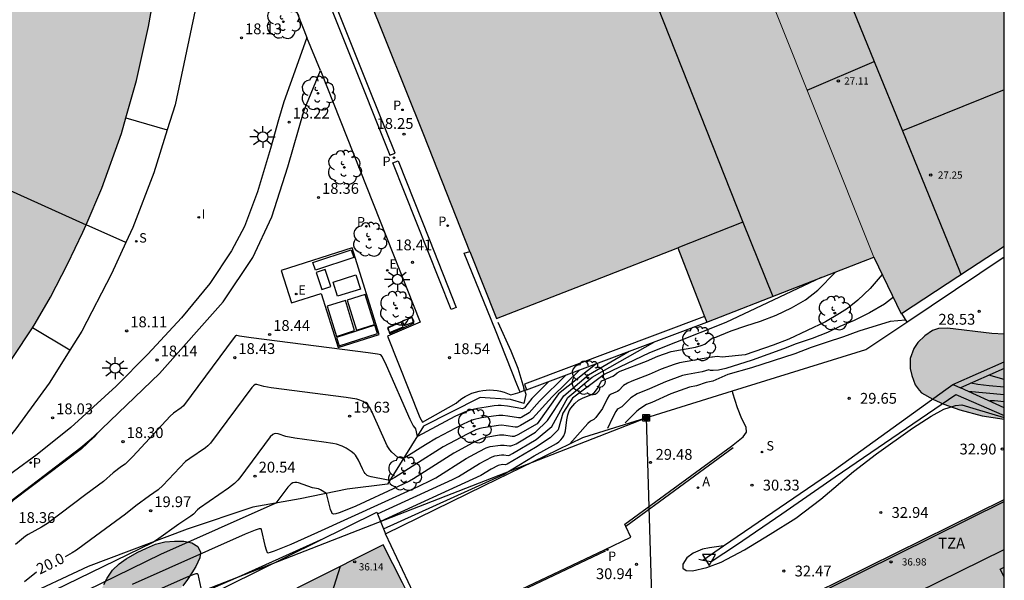
# Model space of a CAD drawing. Units: millimetres. Extents: x 585894 to 586245, y 4796540 to 4796791.
# Drawn here: x 586176 to 586244, y 4796707 to 4796746 of the extents above; entities that cross this region are included whole.
import ezdxf

# ---------------------------------------------------------------- set-up
doc = ezdxf.new("R2010")
doc.units = ezdxf.units.MM
for name, color, linetype in [('010106', 9, 'Continuous'), ('020104', 34, 'Continuous'), ('020107', 3, 'Continuous'), ('020204', 9, 'Continuous'), ('020307', 24, 'Continuous'), ('020308', 9, 'Continuous'), ('060113', 4, 'Continuous'), ('060130', 9, 'Continuous'), ('060135', 9, 'Continuous'), ('060144', 9, 'Continuous'), ('070105', 6, 'Continuous'), ('070106', 6, 'Continuous'), ('070108', 9, 'VALLA'), ('080106', 1, 'Continuous'), ('080109', 9, 'Continuous'), ('080110', 9, 'Continuous'), ('080201', 9, 'Continuous'), ('080303', 9, 'Continuous'), ('080311', 9, 'Continuous'), ('090216', 9, 'Continuous'), ('100105', 3, 'Continuous'), ('100106', 63, 'Continuous'), ('100118', 9, 'Continuous'), ('100119', 4, 'Continuous'), ('100202', 3, 'Continuous'), ('200205', 4, 'Continuous'), ('200305', 4, 'Continuous'), ('210203', 4, 'Continuous'), ('210204', 9, 'Continuous'), ('210205', 4, 'Continuous'), ('210303', 4, 'Continuous'), ('210304', 9, 'Continuous'), ('210305', 4, 'Continuous'), ('220101', 1, 'Continuous'), ('220104', 9, 'LINEA_ELECTRICA'), ('220205', 1, 'Continuous'), ('220207', 9, 'Continuous'), ('220305', 1, 'Continuous'), ('220307', 9, 'Continuous'), ('250206', 9, 'Continuous'), ('260205', 9, 'Continuous'), ('270104', 9, 'Continuous'), ('270204', 9, 'Continuous'), ('270304', 9, 'Continuous'), ('990501', 21, 'Continuous'), ('990502', 255, 'Continuous'), ('990504', 63, 'Continuous')]:
    doc.layers.add(name, color=color, linetype=linetype)
for name, color, linetype, lineweight in [('020105', 24, 'Continuous', 30), ('080111', 7, 'Continuous', 30), ('080117', 7, 'Continuous', 20), ('080118', 9, 'Continuous', 30)]:
    doc.layers.add(name, color=color, linetype=linetype, lineweight=lineweight)
doc.styles.add('ARIAL', font='ARIAL.TTF', dxfattribs={"height": 1})
doc.styles.add('ARIALI', font='ARIALI.TTF', dxfattribs={"height": 1})
doc.styles.add('ROMANS', font='romans__.ttf', dxfattribs={"height": 1})
doc.styles.get("Standard").update_dxf_attribs({"font": 'txt.shx'})
doc.linetypes.add('LINEA_ELECTRICA', pattern='A,7.5,-0.3,["E",Standard,S=0.25,R=0,X=-0.1,Y=-0.1],-0.3', length=8.1)
doc.linetypes.add('VALLA', pattern='A,1,[200,DONOSTI.shx,S=0.1,R=0,X=0,Y=0],1', length=2)

# ---------------------------------------------------------------- blocks, each defined once
blk = doc.blocks.new('PLUVI3')
blk.add_circle((0, 0), 0.055)
blk = doc.blocks.new('REGALU')
blk.add_circle((0, 0), 0.055)
blk = doc.blocks.new('ABAS')
blk.add_circle((0, 0), 0.055)
blk = doc.blocks.new('SANEA')
blk.add_circle((0, 0), 0.055)
blk = doc.blocks.new('PLUVI2')
blk.add_circle((0, 0), 0.055)
blk = doc.blocks.new('REGELE')
blk.add_circle((0, 0), 0.055)
blk = doc.blocks.new('REIND')
blk.add_circle((0, 0), 0.055)
blk = doc.blocks.new('SETRA')
at = {"linetype": 'Continuous'}
blk.add_lwpolyline([(0.451, 0.26), (-0.45, 0.26), (-0.001, -0.52)], close=True, dxfattribs=at)
blk = doc.blocks.new('FAROLA')
for p, q in [((0, 0.355), (0, 0.755)), ((-0.355, 0), (-0.895, 0)), ((-0.63, 0.51), (-0.255, 0.245)), ((0.605, 0.49), (0.276, 0.223)), ((0.355, 0), (0.855, 0)), ((-0.65, -0.52), (-0.255, -0.24)), ((0, -0.355), (0, -0.755)), ((0.585, -0.52), (0.256, -0.246))]:
    blk.add_line(p, q)
blk.add_circle((0, 0), 0.355)
blk = doc.blocks.new('COTAPU')
blk.add_circle((0, 0), 0.075)
blk = doc.blocks.new('POSTEH')
for points in [[(-0.23, 0.23), (0.23, 0.23), (0.23, -0.23), (-0.23, -0.23), (-0.23, 0.23)], [(-0.145, 0.145), (0.145, 0.145), (0.145, -0.145), (-0.145, -0.145), (-0.145, 0.145)], [(-0.065, 0.065), (0.065, 0.065), (0.065, -0.065), (-0.065, -0.065), (-0.065, 0.065)]]:
    blk.add_lwpolyline(points)
blk = doc.blocks.new('ARBOL')
blk.add_circle((0, 0), 0.0587)
for centre, radius, start, end in [((-0.564, 0.381), 0.532, 92.28, 254.58), ((-0.28, 0.855), 0.3, 359.28777, 173.60777), ((0.097, 0.97), 0.21, 23.15651, 160.46651), ((0.438, 0.881), 0.24, 301.57804, 139.32804), ((0.656, 0.288), 0.443, 319.85562, 114.76562), ((-0.091, 0.321), 0.12, 119.14, 310.56), ((0.819, -0.249), 0.383, 235.52754, 62.02753), ((-0.556, -0.339), 0.555, 142.64, 266.54), ((-0.039, -0.384), 0.21, 189.64, 323.88), ((0.299, -0.624), 0.532, 224.67, 0.24), ((-0.301, -0.676), 0.45, 213.78, 295.32)]:
    blk.add_arc(centre, radius, start, end)
blk = doc.blocks.new('PUNTO')
blk.add_circle((0, 0), 0.075)

msp = doc.modelspace()

# ---------------------------------------------------------------- hatches: boundary and pattern name
at = {"layer": '990501'}
for points in [[(586137.414, 4796710.979), (586141.222, 4796712.311), (586145.004, 4796714.022), (586145.039, 4796714.038), (586145.343, 4796714.176), (586147.539, 4796715.405), (586149.478, 4796716.622), (586149.751, 4796716.782), (586151.932, 4796718.314), (586154.045, 4796719.971), (586154.376, 4796720.261), (586156.404, 4796722.04), (586157.871, 4796723.536), (586158.107, 4796723.759), (586160.806, 4796726.844), (586163.242, 4796730.134), (586163.315, 4796730.234), (586163.509, 4796730.497), (586164.781, 4796732.609), (586165.886, 4796734.584), (586166.033, 4796734.886), (586167.2, 4796737.324), (586168.194, 4796739.722), (586168.381, 4796740.067), (586169.204, 4796742.618), (586169.772, 4796744.676), (586169.87, 4796744.986), (586170.735, 4796749.116), (586171.246, 4796753.302), (586171.302, 4796753.705), (586171.36, 4796756.013), (586171.37, 4796758.42), (586171.358, 4796758.636), (586171.316, 4796759.4), (586171.175, 4796761.363), (586170.86, 4796764.046), (586170.833, 4796764.407), (586170.334, 4796767.019), (586169.849, 4796769.008), (586169.775, 4796769.335), (586169.744, 4796769.468), (586168.516, 4796773.368), (586166.914, 4796777.194), (586166.736, 4796777.635), (586165.629, 4796779.748), (586164.465, 4796781.83), (586164.287, 4796782.123), (586162.843, 4796784.382), (586166.714, 4796787.049), (586170.35, 4796789.578), (586170.641, 4796789.781), (586171.056, 4796790.069), (586176.457, 4796790.069), (586176.809, 4796789.53), (586180.773, 4796781.836), (586181.46, 4796780.169), (586182.729, 4796776.596), (586183.272, 4796774.886), (586184.26, 4796771.345), (586184.494, 4796770.1), (586185.166, 4796766.458), (586185.757, 4796761.642), (586185.812, 4796759.842), (586185.872, 4796757.614), (586185.861, 4796755.71), (586185.81, 4796754.125), (586185.645, 4796751.58), (586185.405, 4796749.144), (586185.05, 4796746.69), (586184.759, 4796745.143), (586183.944, 4796741.397), (586182.889, 4796737.732), (586181.534, 4796733.947), (586180.22, 4796730.892), (586179.157, 4796728.675), (586177.973, 4796726.383), (586176.918, 4796724.542), (586175.37, 4796722.204), (586173.818, 4796719.996), (586172.725, 4796718.534), (586170.423, 4796715.731), (586168.405, 4796713.512), (586166.785, 4796711.842), (586164.986, 4796710.22), (586162.906, 4796708.463), (586160.645, 4796706.669), (586158.384, 4796704.875), (586155.859, 4796703.296), (586153.798, 4796702.234), (586151.737, 4796701.172), (586149.412, 4796700.06), (586148.027, 4796699.44), (586145.14, 4796698.278), (586144.04, 4796697.883), (586141.478, 4796697.027), (586138.945, 4796696.309), (586137.077, 4796695.839), (586133.047, 4796695.042), (586131.037, 4796694.754), (586130.953, 4796695.717), (586130.883, 4796696.29), (586130.805, 4796696.998), (586130.203, 4796701.781), (586130.135, 4796702.343), (586130.059, 4796702.962), (586129.299, 4796709.217), (586132.031, 4796709.652), (586132.363, 4796709.705), (586135.422, 4796710.389), (586137.033, 4796710.859), (586137.354, 4796710.961)], [(586137.414, 4796710.979), (586141.222, 4796712.311), (586145.004, 4796714.022), (586145.039, 4796714.038), (586145.343, 4796714.176), (586147.539, 4796715.405), (586149.478, 4796716.622), (586149.751, 4796716.782), (586151.932, 4796718.314), (586154.045, 4796719.971), (586154.376, 4796720.261), (586156.404, 4796722.04), (586157.871, 4796723.536), (586158.107, 4796723.759), (586160.806, 4796726.844), (586163.242, 4796730.134), (586163.315, 4796730.234), (586163.509, 4796730.497), (586164.781, 4796732.609), (586165.886, 4796734.584), (586166.033, 4796734.886), (586167.2, 4796737.324), (586168.194, 4796739.722), (586168.381, 4796740.067), (586169.204, 4796742.618), (586169.772, 4796744.676), (586169.87, 4796744.986), (586170.735, 4796749.116), (586171.246, 4796753.302), (586171.302, 4796753.705), (586171.36, 4796756.013), (586171.37, 4796758.42), (586171.358, 4796758.636), (586171.316, 4796759.4), (586171.175, 4796761.363), (586170.86, 4796764.046), (586170.833, 4796764.407), (586170.334, 4796767.019), (586169.849, 4796769.008), (586169.775, 4796769.335), (586169.744, 4796769.468), (586168.516, 4796773.368), (586166.914, 4796777.194), (586166.736, 4796777.635), (586165.629, 4796779.748), (586164.465, 4796781.83), (586164.287, 4796782.123), (586162.843, 4796784.382), (586166.714, 4796787.049), (586170.35, 4796789.578), (586170.641, 4796789.781), (586171.056, 4796790.069), (586176.457, 4796790.069), (586176.809, 4796789.53), (586180.773, 4796781.836), (586181.46, 4796780.169), (586182.729, 4796776.596), (586183.272, 4796774.886), (586184.26, 4796771.345), (586184.494, 4796770.1), (586185.166, 4796766.458), (586185.757, 4796761.642), (586185.812, 4796759.842), (586185.872, 4796757.614), (586185.861, 4796755.71), (586185.81, 4796754.125), (586185.645, 4796751.58), (586185.405, 4796749.144), (586185.05, 4796746.69), (586184.759, 4796745.143), (586183.944, 4796741.397), (586182.889, 4796737.732), (586181.534, 4796733.947), (586180.22, 4796730.892), (586179.157, 4796728.675), (586177.973, 4796726.383), (586176.918, 4796724.542), (586175.37, 4796722.204), (586173.818, 4796719.996), (586172.725, 4796718.534), (586170.423, 4796715.731), (586168.405, 4796713.512), (586166.785, 4796711.842), (586164.986, 4796710.22), (586162.906, 4796708.463), (586160.645, 4796706.669), (586158.384, 4796704.875), (586155.859, 4796703.296), (586153.798, 4796702.234), (586151.737, 4796701.172), (586149.412, 4796700.06), (586148.027, 4796699.44), (586145.14, 4796698.278), (586144.04, 4796697.883), (586141.478, 4796697.027), (586138.945, 4796696.309), (586137.077, 4796695.839), (586133.047, 4796695.042), (586131.037, 4796694.754), (586130.953, 4796695.717), (586130.883, 4796696.29), (586130.805, 4796696.998), (586130.203, 4796701.781), (586130.135, 4796702.343), (586130.059, 4796702.962), (586129.299, 4796709.217), (586132.031, 4796709.652), (586132.363, 4796709.705), (586135.422, 4796710.389), (586137.033, 4796710.859), (586137.354, 4796710.961)], [(586244.098, 4796712.345), (586229.119, 4796704.945), (586234.411, 4796694.103), (586239.254, 4796696.493), (586244.098, 4796698.883)], [(586202.369, 4796706.569), (586201.044, 4796709.21), (586195.931, 4796706.633), (586190.817, 4796704.057), (586192.107, 4796701.358), (586193.398, 4796698.657), (586198.545, 4796701.293), (586203.693, 4796703.929)]]:
    msp.add_hatch(color=256, dxfattribs=at).paths.add_polyline_path(points)
at = {"layer": '990502'}
for points in [[(586223.473, 4796724.655), (586222.466, 4796727.226), (586221.459, 4796729.797), (586215.667, 4796727.545), (586208.883, 4796724.908), (586207.025, 4796729.579), (586203.823, 4796737.652), (586199.969, 4796747.299), (586195.809, 4796757.752), (586193.436, 4796763.61), (586192.973, 4796764.78), (586191.644, 4796768.12), (586191.303, 4796768.942), (586189.816, 4796772.676), (586189.474, 4796773.558), (586188.006, 4796777.19), (586187.671, 4796778.064), (586186.28, 4796781.569), (586185.811, 4796782.752), (586184.393, 4796786.323), (586183.98, 4796787.337), (586182.882, 4796790.069), (586202.872, 4796790.069), (586203.915, 4796787.428), (586204.958, 4796784.787), (586208.262, 4796786.209), (586211.566, 4796787.63), (586212.512, 4796785.438), (586213.458, 4796783.246), (586224.257, 4796756.202), (586235.057, 4796729.159), (586229.265, 4796726.907)], [(586244.1, 4796790.068), (586230.466, 4796790.068), (586221.962, 4796786.656), (586213.458, 4796783.246), (586224.257, 4796756.202), (586235.057, 4796729.159), (586236.96, 4796725.227), (586241.684, 4796728.339), (586244.098, 4796729.922)]]:
    msp.add_hatch(color=256, dxfattribs=at).paths.add_polyline_path(points)
at = {"layer": '990504'}
for points in [[(586239.13, 4796724.068), (586238.588, 4796723.705), (586238.099, 4796723.228), (586237.831, 4796722.819), (586237.569, 4796722.135), (586237.565, 4796721.428), (586237.677, 4796720.956), (586237.925, 4796720.308), (586238.19, 4796719.934), (586238.348, 4796719.743), (586239.137, 4796719.306), (586239.912, 4796718.952), (586241.02, 4796718.567), (586242.562, 4796718.156), (586244.098, 4796717.925), (586244.098, 4796723.813), (586243.236, 4796723.865), (586240.157, 4796724.238), (586239.526, 4796724.195)], [(586181.09, 4796705.192), (586181.66, 4796706.452), (586181.91, 4796706.902), (586182.28, 4796707.442), (586182.73, 4796707.892), (586183.21, 4796708.222), (586183.98, 4796708.672), (586184.639, 4796708.961), (586185.259, 4796709.241), (586185.889, 4796709.411), (586186.569, 4796709.451), (586187.209, 4796709.451), (586187.769, 4796709.351), (586188.199, 4796709.091), (586188.379, 4796708.701), (586188.329, 4796708.311), (586188.039, 4796707.701), (586187.769, 4796707.261), (586187.479, 4796706.811), (586187.149, 4796706.372), (586186.799, 4796705.972), (586186.419, 4796705.612), (586186.029, 4796705.262), (586185.639, 4796704.922), (586185.069, 4796704.532), (586184.499, 4796704.202), (586184.009, 4796703.922), (586183.389, 4796703.652), (586182.689, 4796703.502), (586182.139, 4796703.502), (586181.609, 4796703.622), (586181.209, 4796703.882), (586181.149, 4796704.132)]]:
    msp.add_hatch(color=256, dxfattribs=at).paths.add_polyline_path(points)

# ---------------------------------------------------------------- linework, layer by layer
at = {"layer": '010106', "flags": 128}
msp.add_lwpolyline([(585894.104, 4796540.083), (586244.094, 4796540.075), (586244.1, 4796790.068), (585894.109, 4796790.075)], close=True, dxfattribs=at)
at = {"layer": '020104', "flags": 128}
for points, elevation in [([(586235.638, 4796727.956), (586234.791, 4796726.988), (586233.943, 4796726.17), (586233.226, 4796725.593), (586232.669, 4796725.238), (586231.697, 4796724.666), (586229.152, 4796723.47), (586228.072, 4796723.053), (586226.128, 4796722.391), (586224.541, 4796722.227), (586224.188, 4796722.261), (586223.873, 4796722.22), (586223.83, 4796722.228), (586221.592, 4796721.818), (586221.2, 4796721.712), (586220.304, 4796721.38), (586219.475, 4796721.014), (586218.267, 4796720.555), (586217.971, 4796720.425), (586217.701, 4796720.243), (586217.367, 4796719.911), (586217.273, 4796719.838), (586217.169, 4796719.78), (586216.842, 4796719.646), (586216.715, 4796719.559), (586216.587, 4796719.363), (586216.232, 4796718.658), (586215.788, 4796718.045), (586215.639, 4796717.885), (586215.409, 4796717.768), (586215.226, 4796717.62), (586213.969, 4796716.204)], 27), ([(586223.986, 4796723.554), (586225.169, 4796724.033), (586226.188, 4796724.4), (586227.203, 4796724.72), (586228.276, 4796725.126), (586229.35, 4796725.64), (586230.327, 4796726.191), (586231.167, 4796726.861), (586232.389, 4796728.122)], 26), ([(586236.407, 4796726.369), (586235.796, 4796725.902), (586234.751, 4796725.283), (586233.702, 4796724.761), (586232.708, 4796724.336), (586231.851, 4796723.923), (586230.78, 4796723.521), (586229.666, 4796723.135), (586228.781, 4796722.786), (586226.613, 4796722.01), (586224.782, 4796721.435), (586224.276, 4796721.306), (586223.922, 4796721.293), (586223.731, 4796721.304), (586223.622, 4796721.33), (586223.149, 4796721.201), (586222.144, 4796721.019), (586221.788, 4796720.936), (586220.603, 4796720.512), (586219.494, 4796720.012), (586218.639, 4796719.677), (586218.218, 4796719.407), (586217.58, 4796718.785), (586217.502, 4796718.728), (586217.326, 4796718.646), (586217.266, 4796718.593), (586217.17, 4796718.451), (586216.935, 4796718.019), (586216.585, 4796717.264)], 28), ([(586237.25, 4796724.787), (586236.18, 4796724.699), (586234.02, 4796724.02), (586232.95, 4796723.625), (586231.751, 4796723.245), (586230.699, 4796722.878), (586229.577, 4796722.454), (586226.567, 4796721.484), (586224.942, 4796721.009), (586223.887, 4796720.554), (586223.42, 4796720.452), (586222.75, 4796720.237), (586222.284, 4796720.136), (586220.974, 4796719.674), (586219.657, 4796719.071), (586219.301, 4796718.927), (586218.831, 4796718.638), (586218.629, 4796718.483), (586217.814, 4796717.653)], 29), ([(586212.523, 4796720.534), (586211.352, 4796719.34), (586210.846, 4796718.708), (586210.748, 4796718.653), (586210.685, 4796718.641), (586210.578, 4796718.648), (586209.648, 4796718.818), (586209.222, 4796718.857), (586209.012, 4796718.858), (586208.729, 4796718.833), (586208.18, 4796718.753), (586207.588, 4796718.655), (586207.066, 4796718.546), (586206.684, 4796718.415), (586206.003, 4796718.092), (586203.406, 4796716.715), (586203.303, 4796717.252), (586203.262, 4796717.323), (586203.123, 4796717.476), (586202.903, 4796717.904), (586201.265, 4796721.637), (586200.972, 4796722.256), (586200.879, 4796722.377), (586200.65, 4796722.433), (586199.991, 4796722.529), (586191.88, 4796723.559), (586191.068, 4796723.676), (586190.892, 4796723.724), (586190.843, 4796723.718), (586190.797, 4796723.686), (586190.708, 4796723.574), (586187.198, 4796718.853), (586187.038, 4796718.706), (586186.506, 4796718.339), (586186.279, 4796718.131), (586183.687, 4796715.337), (586183.252, 4796714.886), (586183.148, 4796714.797), (586182.903, 4796714.634), (586182.327, 4796714.207), (586181.659, 4796713.606), (586180.418, 4796712.702), (586177.754, 4796710.687), (586177.355, 4796710.42), (586176.414, 4796709.929), (586176.233, 4796709.81), (586175.537, 4796709.231)], 19), ([(586200.646, 4796711.344), (586205.852, 4796713.731), (586206.253, 4796713.931), (586207.713, 4796714.852), (586208.583, 4796715.308), (586208.768, 4796715.37), (586209.242, 4796715.446), (586209.413, 4796715.442), (586209.693, 4796715.401), (586209.8, 4796715.432), (586210.001, 4796715.533), (586211.638, 4796716.503), (586212.73, 4796717.417), (586213.09, 4796718.087), (586213.848, 4796719.413), (586215.527, 4796720.82), (586219.891, 4796723.307)], 24), ([(586201.071, 4796710.306), (586209.387, 4796714.084), (586211.511, 4796715.364), (586213.054, 4796716.239), (586213.218, 4796716.352), (586213.362, 4796716.476), (586213.481, 4796716.614), (586213.569, 4796716.769), (586213.632, 4796716.938), (586213.675, 4796717.119), (586213.777, 4796717.876), (586213.841, 4796718.218), (586213.933, 4796718.49), (586214.055, 4796718.692), (586214.335, 4796719.016), (586214.574, 4796719.226), (586214.867, 4796719.378), (586215.477, 4796719.624), (586215.666, 4796719.749), (586215.893, 4796720.043), (586216.129, 4796720.495), (586216.196, 4796720.565), (586216.358, 4796720.647), (586216.965, 4796720.891), (586217.081, 4796720.968), (586217.256, 4796721.139), (586217.466, 4796721.258), (586219.297, 4796721.951), (586220.088, 4796722.28), (586221.008, 4796722.615), (586222.68, 4796722.919), (586223.089, 4796723.018), (586223.332, 4796723.13), (586223.775, 4796723.493), (586223.899, 4796723.552), (586224.18, 4796723.635)], 26), ([(586183.666, 4796706.486), (586191.49, 4796709.965), (586192.182, 4796710.255), (586192.456, 4796710.332), (586192.528, 4796710.33), (586192.568, 4796710.309), (586192.587, 4796710.275), (586192.84, 4796709.154), (586192.922, 4796708.85), (586192.991, 4796708.675), (586193.058, 4796708.66), (586193.215, 4796708.689), (586193.506, 4796708.785), (586194.656, 4796709.259), (586196.507, 4796710.082), (586200.929, 4796712.089), (586203.509, 4796713.273), (586204.357, 4796713.678), (586204.699, 4796713.86), (586206.801, 4796715.192), (586207.69, 4796715.675), (586208.182, 4796715.92), (586208.459, 4796716.013), (586209.17, 4796716.126), (586209.426, 4796716.121), (586209.797, 4796716.06), (586209.891, 4796716.06), (586210.036, 4796716.106), (586210.256, 4796716.219), (586211.609, 4796717.018), (586212.421, 4796717.825), (586213.562, 4796719.529), (586215.28, 4796721.001), (586218.089, 4796722.629)], 23), ([(586215.862, 4796721.791), (586213.188, 4796719.667), (586211.702, 4796717.598), (586210.372, 4796716.825), (586210.111, 4796716.719), (586209.987, 4796716.711), (586209.392, 4796716.804), (586209.097, 4796716.807), (586208.151, 4796716.656), (586207.979, 4796716.61), (586207.781, 4796716.532), (586207.249, 4796716.27), (586205.94, 4796715.562), (586203.145, 4796713.789), (586202.863, 4796713.626), (586202.034, 4796713.215), (586199.14, 4796711.895), (586198.294, 4796711.533), (586197.98, 4796711.415), (586197.759, 4796711.35), (586197.618, 4796711.332), (586197.536, 4796711.347), (586197.495, 4796711.386), (586197.473, 4796711.435), (586197.396, 4796711.665), (586197.117, 4796712.754), (586196.697, 4796713.016), (586196.55, 4796713.08), (586196.138, 4796713.157), (586195.178, 4796713.503), (586195.045, 4796713.53), (586194.914, 4796713.532), (586194.785, 4796713.5), (586194.661, 4796713.429), (586194.421, 4796713.195), (586193.588, 4796712.09), (586185.592, 4796708.529), (586179.461, 4796705.525)], 22), ([(586214.671, 4796721.342), (586212.747, 4796719.478), (586211.391, 4796717.954), (586210.567, 4796717.473), (586210.337, 4796717.374), (586210.199, 4796717.36), (586209.573, 4796717.466), (586209.269, 4796717.494), (586209.025, 4796717.488), (586207.968, 4796717.324), (586207.728, 4796717.271), (586207.456, 4796717.177), (586206.853, 4796716.888), (586205.207, 4796716.005), (586204.677, 4796715.683), (586201.851, 4796713.884), (586201.598, 4796713.743), (586201.453, 4796713.697), (586201.272, 4796713.703), (586200.215, 4796713.919), (586200.048, 4796713.961), (586199.926, 4796714.021), (586199.785, 4796714.148), (586199.722, 4796714.235), (586199.594, 4796714.484), (586199.326, 4796715.084), (586199.195, 4796715.314), (586199.115, 4796715.418), (586199.023, 4796715.513), (586198.811, 4796715.68), (586198.46, 4796715.905), (586198.183, 4796716.049), (586197.793, 4796716.178), (586197.536, 4796716.234), (586196.916, 4796716.334), (586194.914, 4796716.599), (586194.299, 4796716.722), (586193.757, 4796716.909), (586193.564, 4796716.929), (586193.471, 4796716.906), (586193.38, 4796716.854), (586193.205, 4796716.684), (586191.109, 4796713.861), (586190.961, 4796713.682), (586190.722, 4796713.451), (586190.312, 4796713.128), (586188.309, 4796711.743), (586188.17, 4796711.624), (586187.89, 4796711.335), (586187.713, 4796711.189), (586186.867, 4796710.636), (586185.328, 4796709.516), (586185.078, 4796709.373), (586180.752, 4796707.252), (586175.757, 4796704.836)], 21), ([(586244.098, 4796720.663), (586243.031, 4796720.961)], 29.5), ([(586241.595, 4796719.868), (586244.098, 4796719.639)], 30.5), ([(586243.1, 4796719.212), (586243.431, 4796719.203), (586244.098, 4796719.146)], 31), ([(586181.239, 4796716.964), (586180.977, 4796716.672), (586180.127, 4796715.869), (586175.415, 4796712.292), (586175.13, 4796712.016), (586173.93, 4796711.27), (586173.761, 4796711.178), (586173.644, 4796711.144)], 18), ([(586189.253, 4796706.219), (586191.017, 4796706.984), (586196.9, 4796709.648)], 24), ([(586181.471, 4796704.317), (586187.353, 4796706.932), (586187.874, 4796707.15), (586188.08, 4796707.208), (586188.133, 4796707.206), (586188.178, 4796707.165), (586188.402, 4796706.19)], 24)]:
    msp.add_lwpolyline(points, dxfattribs=dict(at, elevation=elevation))
at = {"layer": '020105', "flags": 128}
for points, elevation in [([(586231.404, 4796727.739), (586224.803, 4796724.618), (586219.491, 4796722.509), (586216.363, 4796721.019), (586214.16, 4796719.364), (586213.482, 4796718.327), (586213.16, 4796717.185), (586212.62, 4796716.622), (586211.607, 4796715.953), (586209.644, 4796714.789), (586209.525, 4796714.743), (586209.314, 4796714.765), (586208.999, 4796714.703), (586208.522, 4796714.453), (586207.806, 4796714.001), (586200.857, 4796710.829)], 25.009), ([(586213.709, 4796720.98), (586211.881, 4796719.172), (586211.167, 4796718.359), (586210.658, 4796718.063), (586210.548, 4796718.02), (586210.422, 4796718.005), (586209.683, 4796718.133), (586209.322, 4796718.17), (586209.065, 4796718.176), (586208.676, 4796718.136), (586207.844, 4796718.002), (586207.276, 4796717.873), (586206.979, 4796717.756), (586206.486, 4796717.52), (586204.736, 4796716.591), (586203.96, 4796716.145), (586202.603, 4796715.285), (586202.486, 4796715.225), (586202.372, 4796715.199), (586202.095, 4796715.253), (586202.025, 4796715.287), (586201.639, 4796715.631), (586201.498, 4796715.794), (586201.325, 4796716.073), (586201.221, 4796716.276), (586200.345, 4796718.238), (586200.124, 4796718.672), (586199.946, 4796718.927), (586199.798, 4796719.059), (586199.657, 4796719.147), (586199.417, 4796719.241), (586199.202, 4796719.294), (586198.472, 4796719.42), (586193.271, 4796720.1), (586192.756, 4796720.187), (586192.276, 4796720.326), (586192.158, 4796720.312), (586192.045, 4796720.232), (586191.937, 4796720.106), (586189.072, 4796716.259), (586188.884, 4796716.079), (586188.709, 4796715.94), (586187.623, 4796715.195), (586187.34, 4796714.971), (586186.929, 4796714.565), (586185.762, 4796713.312), (586185.447, 4796713.013), (586184.832, 4796712.597), (586183.878, 4796711.899), (586183.173, 4796711.326), (586180.739, 4796709.56), (586179.768, 4796708.835), (586179.464, 4796708.643), (586178.979, 4796708.38)], 20), ([(586244.098, 4796720.129), (586243.042, 4796720.231), (586242.258, 4796720.325), (586241.778, 4796720.406)], 30), ([(586177.011, 4796707.313), (586176.18, 4796706.633)], 20)]:
    msp.add_lwpolyline(points, dxfattribs=dict(at, elevation=elevation))
at = {"layer": '020107'}
msp.add_polyline3d([(586210.808, 4796719.008, 18.395), (586209.859, 4796719.291, 18.277), (586207.764, 4796719.423, 18.373), (586205.711, 4796718.381, 18.476), (586203.843, 4796717.423, 18.528), (586201.337, 4796713.404, 21.165), (586198.535, 4796713.06, 21.699), (586195.272, 4796712.384, 22.383), (586192.008, 4796711.815, 21.631), (586187.449, 4796710.29, 21.224), (586180.595, 4796707.701, 20.519), (586175.842, 4796705.48, 20.445), (586172.573, 4796708.262, 18.331), (586170.893, 4796707.323, 18.291), (586167.771, 4796706.263, 18.101)], dxfattribs=at)
at = {"layer": '060113'}
for points in [[(586193.247, 4796758.005, 17.808), (586192.885, 4796757.847, 17.807), (586201.499, 4796736.22, 18.229), (586201.861, 4796736.37, 18.23), (586200.093, 4796740.779, 18.156), (586197.133, 4796748.188, 18.005)], [(586202.07, 4796735.836, 18.239), (586204.248, 4796730.343, 18.366), (586206.105, 4796725.669, 18.464), (586205.749, 4796725.527, 18.461), (586201.707, 4796735.695, 18.242)]]:
    msp.add_polyline3d(points, close=True, dxfattribs=at)
msp.add_polyline3d([(586216.373, 4796708.867, 31.078), (586216.417, 4796708.774, 31.078), (586207.561, 4796704.563, 31.15), (586207.506, 4796704.649, 30.94)], dxfattribs=at)
at = {"layer": '060130'}
for points in [[(586210.531, 4796719.788, 18.275), (586210.308, 4796720.335, 18.496), (586208.823, 4796724.087, 18.495), (586206.66, 4796729.42, 18.424), (586207.035, 4796729.556, 18.417)], [(586210.845, 4796719.903, 22.964), (586210.531, 4796719.788, 18.275)], [(586210.973, 4796719.951, 24.875), (586210.845, 4796719.903, 22.964)], [(586225.185, 4796716.046, 30.207), (586225.995, 4796716.699, 30.089), (586226.225, 4796717.017, 30.045), (586226.198, 4796717.369, 30.028), (586225.914, 4796717.949, 30.002), (586225.611, 4796718.695, 29.967), (586225.29, 4796719.731, 29.977), (586225.253, 4796719.884, 29.977)], [(586224.634, 4796709.136, 30.66), (586223.667, 4796709.005, 30.697), (586223.173, 4796708.902, 30.728), (586222.521, 4796708.632, 30.792), (586222.079, 4796708.309, 30.905), (586221.814, 4796707.859, 31.044), (586221.813, 4796707.586, 31.194), (586222.032, 4796707.417, 31.301), (586222.484, 4796707.404, 31.414), (586223.482, 4796707.63, 31.65), (586224.47, 4796708.004, 31.885), (586226.081, 4796708.868, 32.147), (586227.864, 4796709.933, 32.404), (586229.648, 4796711.05, 32.691), (586231.381, 4796712.368, 32.805), (586233.655, 4796714.291, 32.836), (586235.25, 4796715.505, 32.836), (586237.743, 4796717.288, 32.828), (586239.031, 4796718.127, 32.828), (586239.907, 4796718.613, 32.797), (586240.707, 4796718.869, 32.781), (586241.148, 4796718.907, 32.785), (586242.143, 4796718.615, 32.821), (586244.098, 4796718.024, 32.847)]]:
    msp.add_polyline3d(points, dxfattribs=at)
at = {"layer": '060135'}
for points in [[(586195.743, 4796744.395, 18.099), (586195.037, 4796742.366, 18.143), (586194.16, 4796739.919, 18.21), (586193.775, 4796738.686, 18.234), (586193.231, 4796736.68, 18.254), (586192.313, 4796733.692, 18.277), (586191.429, 4796731.29, 18.34), (586190.517, 4796729.58, 18.371), (586189.021, 4796727.332, 18.328), (586187.05, 4796724.956, 18.235), (586184.725, 4796722.417, 18.137), (586182.53, 4796720.208, 18.059), (586179.39, 4796717.341, 17.978), (586177.052, 4796715.462, 17.937), (586173.749, 4796713.063, 17.972), (586169.628, 4796710.073, 18.037), (586167.152, 4796708.002, 18.035), (586167.109, 4796708.049, 17.975)], [(586196.682, 4796742.108, 18.149), (586195.743, 4796744.395, 18.099)], [(586167.688, 4796706.468, 17.944), (586169.78, 4796708.252, 18.031), (586171.748, 4796709.809, 18.019), (586175.386, 4796712.372, 17.966), (586180.079, 4796715.946, 17.966), (586180.955, 4796716.691, 17.989), (586185.535, 4796721.084, 18.127), (586189.939, 4796726.062, 18.311), (586192.002, 4796729.135, 18.373), (586193.311, 4796731.951, 18.296), (586194.427, 4796735.411, 18.254), (586195.551, 4796739.335, 18.209), (586196.682, 4796742.108, 18.149)]]:
    msp.add_polyline3d(points, dxfattribs=at)
at = {"layer": '060144'}
for points in [[(586225.297, 4796715.941, 30.255), (586217.868, 4796710.486, 30.97)], [(586230.591, 4796702.24, 36.969), (586229.298, 4796704.89, 36.969), (586244.098, 4796712.201, 36.969)]]:
    msp.add_polyline3d(points, dxfattribs=at)
at = {"layer": '070105'}
for points in [[(586188.012, 4796746.288, 17.877), (586186.609, 4796739.724, 17.909), (586186.065, 4796737.976, 17.9)], [(586183.198, 4796738.805, 18.603), (586186.065, 4796737.976, 17.9)], [(586186.065, 4796737.976, 17.9), (586185.137, 4796734.999, 17.884), (586183.684, 4796731.217, 17.89), (586183.201, 4796730.17, 17.899)], [(586183.201, 4796730.17, 17.899), (586180.437, 4796731.396, 18.603)], [(586183.201, 4796730.17, 17.899), (586182.198, 4796727.998, 17.915), (586180.137, 4796724.025, 17.901), (586179.309, 4796722.702, 17.89)], [(586237.332, 4796724.653, 28.999), (586244.098, 4796729.183, 28.07)], [(586236.978, 4796725.239, 28.999), (586237.332, 4796724.653, 28.999)], [(586223.323, 4796725.037, 24.877), (586210.838, 4796720.338, 24.877), (586210.973, 4796719.951, 24.875)], [(586210.973, 4796719.951, 24.875), (586223.473, 4796724.655, 24.875)], [(586225.253, 4796719.884, 29.404), (586234.501, 4796722.758, 29.388), (586237.332, 4796724.653, 28.999)], [(586179.309, 4796722.702, 17.89), (586176.73, 4796724.259, 18.603)], [(586179.309, 4796722.702, 17.89), (586177.875, 4796720.409, 17.87), (586175.57, 4796717.256, 17.911), (586174.457, 4796715.894, 17.949)], [(586240.54, 4796720.329, 28.921), (586244.098, 4796721.904, 28.721)], [(586244.098, 4796721.433, 28.747), (586241.065, 4796720.09, 28.903)], [(586210.845, 4796719.903, 18.222), (586210.786, 4796720.074, 18.203)], [(586210.808, 4796719.008, 18.395), (586210.94, 4796719.63, 18.251), (586210.848, 4796719.896, 18.224)], [(586210.848, 4796719.896, 18.223), (586210.845, 4796719.903, 18.223)], [(586210.848, 4796719.896, 18.224), (586210.845, 4796719.903, 18.223)], [(586210.845, 4796719.903, 18.223), (586210.848, 4796719.896, 18.223)], [(586214.869, 4796716.642, 29.352), (586214.948, 4796716.681, 29.421), (586225.253, 4796719.884, 29.404)], [(586224.634, 4796709.136, 32.069), (586231.907, 4796714.104, 30.164), (586240.05, 4796719.976, 28.992), (586240.54, 4796720.329, 28.921)], [(586240.54, 4796720.329, 33.694), (586240.819, 4796720.202, 31.148)], [(586240.819, 4796720.202, 31.148), (586241.065, 4796720.09, 28.903)], [(586244.098, 4796718.711, 33.802), (586241.065, 4796720.09, 28.903)], [(586223.191, 4796708.15, 32.446), (586223.785, 4796708.037, 32.628), (586225.538, 4796709.198, 33.101), (586228.674, 4796711.342, 33.809), (586232.371, 4796713.913, 33.834), (586240.731, 4796719.634, 33.832), (586244.098, 4796718.165, 33.802)], [(586217.868, 4796710.486, 30.97), (586217.79, 4796710.646, 30.91), (586225.185, 4796716.046, 30.207)], [(586188.304, 4796705.396, 29.636), (586200.592, 4796711.475, 28.02), (586201.206, 4796709.975, 30.248)], [(586216.373, 4796708.867, 30.702), (586218.212, 4796709.742, 30.652), (586217.868, 4796710.486, 30.97)], [(586207.506, 4796704.649, 30.94), (586216.373, 4796708.867, 30.702)], [(586223.191, 4796708.15, 32.446), (586224.634, 4796709.136, 32.069)], [(586222.915, 4796708.203, 32.362), (586223.191, 4796708.15, 32.446)]]:
    msp.add_polyline3d(points, dxfattribs=at)
at = {"layer": '070106'}
for points in [[(586209.895, 4796722.661, 18.191), (586210.375, 4796721.444, 18.222)], [(586201.206, 4796709.975, 32.343), (586208.037, 4796713.309, 29.244), (586214.869, 4796716.642, 29.358)], [(586203.452, 4796705.17, 31.739), (586202.769, 4796706.631, 32.319), (586201.206, 4796709.975, 32.343)]]:
    msp.add_polyline3d(points, dxfattribs=at)
at = {"layer": '070108'}
for points in [[(586208.987, 4796724.649, 18.15), (586209.895, 4796722.661, 18.191)], [(586210.375, 4796721.444, 18.222), (586210.786, 4796720.074, 18.203)]]:
    msp.add_polyline3d(points, dxfattribs=at)
at = {"layer": '080106'}
msp.add_polyline3d([(586244.098, 4796706.974, 47.33), (586243.823, 4796707.519, 47.055), (586244.098, 4796707.657, 47.054)], dxfattribs=at)
at = {"layer": '080109'}
msp.add_polyline3d([(586196.873, 4796703.923, 36.402), (586198.079, 4796707.717, 36.486)], dxfattribs=at)
at = {"layer": '080110'}
for points in [[(586221.702, 4796775.574, 31.068), (586235.081, 4796742.712, 29.369)], [(586214.544, 4796760.516, 28.578), (586225.973, 4796731.582, 26.94)], [(586230.43, 4796740.744, 27.107), (586235.081, 4796742.712, 27.103)], [(586235.081, 4796742.712, 29.369), (586237.037, 4796737.908, 27.998)], [(586244.098, 4796740.752, 27.566), (586237.037, 4796737.908, 27.998)], [(586237.037, 4796737.908, 27.998), (586240.984, 4796728.211, 28.619), (586241.095, 4796727.951, 28.619)], [(586225.973, 4796731.582, 26.94), (586221.459, 4796729.797, 26.977)], [(586225.973, 4796731.582, 26.939), (586228.054, 4796726.436, 26.939)], [(586230.469, 4796702.18, 46.506), (586244.098, 4796708.875, 46.537)]]:
    msp.add_polyline3d(points, dxfattribs=at)
at = {"layer": '080111'}
for points in [[(586193.436, 4796763.61, 17.747), (586195.809, 4796757.752, 17.855), (586199.969, 4796747.299, 18.065), (586203.823, 4796737.652, 18.288), (586207.025, 4796729.579, 18.064), (586207.035, 4796729.556, 18.065)], [(586183.198, 4796738.805, 18.603), (586183.944, 4796741.397, 18.603), (586184.759, 4796745.143, 18.603), (586185.05, 4796746.69, 18.603), (586185.064, 4796746.787, 18.603)], [(586180.437, 4796731.396, 18.603), (586181.534, 4796733.947, 18.603), (586182.889, 4796737.732, 18.603), (586183.198, 4796738.805, 18.603)], [(586176.73, 4796724.259, 18.603), (586176.918, 4796724.542, 18.603), (586177.973, 4796726.383, 18.603), (586179.157, 4796728.675, 18.603), (586180.22, 4796730.892, 18.603), (586180.437, 4796731.396, 18.603)], [(586236.978, 4796725.239, 30.203), (586241.684, 4796728.339, 30.079), (586244.098, 4796729.922, 30.367)], [(586207.035, 4796729.556, 18.065), (586208.883, 4796724.908, 18.146), (586215.667, 4796727.545, 25.847), (586221.459, 4796729.797, 26.979), (586222.466, 4796727.226, 25.805), (586223.323, 4796725.037, 24.84)], [(586223.473, 4796724.655, 24.671), (586229.265, 4796726.907, 25.803), (586235.057, 4796729.159, 26.935)], [(586235.057, 4796729.159, 26.935), (586236.96, 4796725.227, 30.203), (586236.978, 4796725.239, 30.203)], [(586223.323, 4796725.037, 24.84), (586223.473, 4796724.655, 24.671)], [(586172.057, 4796717.72, 18.603), (586172.725, 4796718.534, 18.603), (586173.818, 4796719.996, 18.603), (586175.37, 4796722.204, 18.603), (586176.73, 4796724.259, 18.603)], [(586229.119, 4796704.945, 32.478), (586244.098, 4796712.345, 33.095)], [(586201.044, 4796709.21, 33.44), (586195.931, 4796706.633, 33.555), (586190.817, 4796704.057, 33.463), (586192.107, 4796701.358, 33.491), (586193.398, 4796698.657, 33.593), (586196.719, 4796700.358, 33.563)], [(586203.156, 4796704.999, 33.472), (586202.369, 4796706.569, 33.427), (586201.044, 4796709.21, 33.44)]]:
    msp.add_polyline3d(points, dxfattribs=at)
at = {"layer": '080117'}
msp.add_polyline3d([(586235.057, 4796729.159, 26.895), (586224.257, 4796756.202, 25.843), (586213.458, 4796783.246, 24.791)], dxfattribs=at)
at = {"layer": '080118', "flags": 128}
msp.add_lwpolyline([(586167.216, 4796737.363), (586180.437, 4796731.396)], dxfattribs=at)
at = {"layer": '100105'}
for points in [[(586188.808, 4796761.86, 17.845), (586191.635, 4796754.735, 17.946), (586194.398, 4796747.801, 18.091), (586195.743, 4796744.395, 18.175)], [(586196.682, 4796742.108, 18.231), (586200.347, 4796732.864, 18.393), (586203.602, 4796724.651, 18.572), (586201.336, 4796723.676, 18.602), (586203.576, 4796718.042, 18.687), (586203.771, 4796717.715, 18.487), (586206.089, 4796719.025, 18.407), (586206.285, 4796719.196, 18.396), (586206.494, 4796719.352, 18.385), (586206.714, 4796719.491, 18.374), (586206.945, 4796719.612, 18.363), (586207.184, 4796719.716, 18.352), (586207.43, 4796719.801, 18.341), (586207.682, 4796719.867, 18.33), (586207.938, 4796719.913, 18.319), (586208.187, 4796719.938, 18.312), (586208.437, 4796719.945, 18.305), (586208.686, 4796719.934, 18.298), (586208.934, 4796719.904, 18.29), (586209.18, 4796719.856, 18.283), (586209.421, 4796719.79, 18.276), (586209.656, 4796719.706, 18.269), (586209.885, 4796719.606, 18.261), (586210.531, 4796719.788, 18.275)]]:
    msp.add_polyline3d(points, dxfattribs=at)
at = {"layer": '100106', "flags": 128}
for points in [[(586239.13, 4796724.068), (586238.588, 4796723.705), (586238.099, 4796723.228), (586237.831, 4796722.819), (586237.569, 4796722.135), (586237.565, 4796721.428), (586237.677, 4796720.956), (586237.925, 4796720.308), (586238.19, 4796719.934), (586238.348, 4796719.743), (586239.137, 4796719.306), (586239.912, 4796718.952), (586241.02, 4796718.567), (586242.562, 4796718.156), (586244.098, 4796717.925)], [(586244.098, 4796723.813), (586243.236, 4796723.865), (586240.157, 4796724.238), (586239.526, 4796724.195), (586239.13, 4796724.068)], [(586181.66, 4796706.452), (586181.91, 4796706.902), (586182.28, 4796707.442), (586182.73, 4796707.892), (586183.21, 4796708.222), (586183.98, 4796708.672), (586184.639, 4796708.961), (586185.259, 4796709.241), (586185.889, 4796709.411), (586186.569, 4796709.451), (586187.209, 4796709.451), (586187.769, 4796709.351), (586188.199, 4796709.091), (586188.379, 4796708.701), (586188.329, 4796708.311), (586188.039, 4796707.701), (586187.769, 4796707.261), (586187.479, 4796706.811), (586187.149, 4796706.372)]]:
    msp.add_lwpolyline(points, dxfattribs=at)
at = {"layer": '100118'}
for points in [[(586198.89, 4796729.794, 18.351), (586193.972, 4796728.236, 18.381), (586194.67, 4796725.996, 18.38), (586196.734, 4796726.639, 18.37), (586197.921, 4796722.894, 18.408), (586200.766, 4796723.797, 18.369)], [(586203.018, 4796725.002, 18.542), (586203.144, 4796724.543, 18.535), (586201.505, 4796723.83, 18.483), (586201.379, 4796724.289, 18.535)]]:
    msp.add_polyline3d(points, close=True, dxfattribs=at)
at = {"layer": '100119'}
for points in [[(586198.816, 4796729.668, 18.354), (586198.995, 4796729.127, 18.381), (586196.343, 4796728.244, 18.376), (586196.164, 4796728.785, 18.381)], [(586200.466, 4796724.435, 18.368), (586197.81, 4796723.577, 18.371), (586197.985, 4796723, 18.407), (586200.641, 4796723.858, 18.371)]]:
    msp.add_polyline3d(points, close=True, dxfattribs=at)
at = {"layer": '220101'}
for points in [[(586202.281, 4796724.635, 18.914), (586201.348, 4796724.236, 18.906), (586201.481, 4796723.925, 18.923), (586202.414, 4796724.324, 18.906)], [(586203.038, 4796724.98, 18.917), (586202.355, 4796724.71, 18.913), (586202.495, 4796724.404, 18.917), (586203.178, 4796724.674, 18.93)]]:
    msp.add_polyline3d(points, close=True, dxfattribs=at)
at = {"layer": '220104'}
for points in [[(586162.529, 4796697.576, 25.663), (586184.485, 4796704.451, 26.324), (586219.276, 4796718.007, 29.567)], [(586219.276, 4796718.007, 29.567), (586219.811, 4796700.28, 31.894), (586230.641, 4796701.826, 33.707)]]:
    msp.add_polyline3d(points, dxfattribs=at)
at = {"layer": '270104'}
for points in [[(586197.013, 4796728.297, 18.377), (586196.392, 4796728.091, 18.382), (586196.777, 4796726.916, 18.377), (586197.398, 4796727.122, 18.372)], [(586199.149, 4796727.92, 18.358), (586199.462, 4796726.939, 18.358), (586197.871, 4796726.446, 18.371), (586197.559, 4796727.427, 18.358)], [(586199.783, 4796726.573, 18.366), (586198.53, 4796726.171, 18.365), (586199.181, 4796724.082, 18.395), (586200.434, 4796724.484, 18.365)], [(586198.416, 4796726.158, 18.369), (586197.152, 4796725.756, 18.383), (586197.794, 4796723.657, 18.369), (586199.059, 4796724.059, 18.39)]]:
    msp.add_polyline3d(points, close=True, dxfattribs=at)

# ---------------------------------------------------------------- block references
at = {"layer": '020204', "rotation": 359.9987685839998}
for p in [(586191.211, 4796744.361, 18.126), (586194.518, 4796738.517, 18.217), (586202.485, 4796737.683, 18.248), (586196.551, 4796733.293, 18.36), (586203.073, 4796728.795, 18.407), (586242.354, 4796725.393, 28.533), (586183.257, 4796724.039, 18.114), (586193.163, 4796723.789, 18.44), (586185.363, 4796722.02, 18.136), (586190.75, 4796722.187, 18.428), (586205.64, 4796722.179, 18.537), (586233.348, 4796719.364, 29.651), (586178.117, 4796718.011, 18.034), (586198.711, 4796718.124, 19.633), (586183.002, 4796716.36, 18.298), (586243.967, 4796715.846, 32.904), (586219.571, 4796714.919, 29.48), (586192.156, 4796713.965, 20.542), (586226.606, 4796713.346, 30.33), (586184.923, 4796711.567, 19.974), (586235.536, 4796711.447, 32.938), (586218.601, 4796707.853, 30.935), (586228.815, 4796707.386, 32.467)]:
    msp.add_blockref('COTAPU', p, dxfattribs=at)
at = {"layer": '080201', "rotation": 359.9987685839998}
for p in [(586232.597, 4796741.371, 27.106), (586238.997, 4796734.846, 27.253), (586199.065, 4796708.021, 36.137), (586236.248, 4796708.02, 36.976)]:
    msp.add_blockref('PUNTO', p, dxfattribs=at)
at = {"layer": '090216', "rotation": 359.9987685839998}
msp.add_blockref('POSTEH', (586219.276, 4796718.007, 29.462), dxfattribs=at)
at = {"layer": '100202', "rotation": 359.9987685839998}
for p in [(586194.111, 4796745.478, 18.136), (586196.517, 4796740.514, 18.278), (586198.347, 4796735.372, 18.362), (586200.095, 4796730.38, 18.392), (586201.959, 4796725.608, 18.518), (586232.354, 4796725.272, 28.452), (586222.889, 4796723.141, 27.805), (586215.239, 4796720.776, 26.908), (586207.345, 4796717.438, 26.113), (586202.513, 4796714.142, 26.07)]:
    msp.add_blockref('ARBOL', p, dxfattribs=at)
at = {"layer": '200205', "rotation": 359.9987685839998}
msp.add_blockref('ABAS', (586222.857, 4796713.165, 30.592), dxfattribs=at)
at = {"layer": '210203', "rotation": 359.9987685839998}
for p in [(586202.378, 4796739.372, 18.219), (586199.87, 4796731.295, 18.428), (586205.506, 4796731.33, 18.36), (586216.576, 4796708.875, 31.1)]:
    msp.add_blockref('PLUVI2', p, dxfattribs=at)
at = {"layer": '210204', "rotation": 359.9987685839998}
for p in [(586183.92, 4796730.253, 17.981), (586227.301, 4796715.641, 30.207)]:
    msp.add_blockref('SANEA', p, dxfattribs=at)
at = {"layer": '210205', "rotation": 359.9987685839998}
for p in [(586201.781, 4796736.047, 18.219), (586176.594, 4796714.896, 17.929)]:
    msp.add_blockref('PLUVI3', p, dxfattribs=at)
at = {"layer": '220205', "rotation": 359.9987685839998}
msp.add_blockref('REGELE', (586195.008, 4796726.592, 18.378), dxfattribs=at)
at = {"layer": '220207', "rotation": 359.9987685839998}
msp.add_blockref('REGALU', (586201.32, 4796728.239, 18.499), dxfattribs=at)
at = {"layer": '250206', "rotation": 359.9987685839998}
for p in [(586192.69, 4796737.493, 18.305), (586202.031, 4796727.609, 18.487), (586182.449, 4796721.453, 18.143)]:
    msp.add_blockref('FAROLA', p, dxfattribs=at)
at = {"layer": '260205', "rotation": 359.9987685839998}
msp.add_blockref('SETRA', (586223.63, 4796708.28, 31.505), dxfattribs=at)
at = {"layer": '270204', "rotation": 359.9987685839998}
msp.add_blockref('REIND', (586188.253, 4796731.917, 18.353), dxfattribs=at)

# ---------------------------------------------------------------- texts
at = {"layer": '020307', "style": 'ARIALI'}
msp.add_text('20.0', height=0.75, rotation=26.11167, dxfattribs=at).set_placement((586177.233, 4796707.134, 19.999))
at = {"layer": '020308', "style": 'ARIAL'}
for s, p in [('18.13', (586191.461, 4796744.611, 18.125)), ('18.22', (586194.768, 4796738.767, 18.216)), ('18.25', (586200.581, 4796738.051, 18.247)), ('18.36', (586196.801, 4796733.543, 18.359)), ('18.41', (586201.88, 4796729.627, 18.406)), ('28.53', (586239.532, 4796724.47, 28.532)), ('18.11', (586183.507, 4796724.289, 18.113)), ('18.44', (586193.413, 4796724.039, 18.439)), ('18.43', (586191, 4796722.437, 18.427)), ('18.54', (586205.89, 4796722.429, 18.536)), ('18.14', (586185.613, 4796722.27, 18.135)), ('29.65', (586234.098, 4796718.989, 29.65)), ('18.03', (586178.367, 4796718.261, 18.033)), ('19.63', (586198.961, 4796718.374, 19.632)), ('18.30', (586183.252, 4796716.61, 18.297)), ('29.48', (586219.924, 4796715.102, 29.479)), ('32.90', (586240.997, 4796715.471, 32.903)), ('20.54', (586192.406, 4796714.215, 20.541)), ('30.33', (586227.356, 4796712.971, 30.329)), ('19.97', (586185.173, 4796711.817, 19.973)), ('18.36', (586175.75, 4796710.719, 18.361)), ('32.94', (586236.286, 4796711.072, 32.937)), ('30.94', (586215.79, 4796706.825, 30.934)), ('32.47', (586229.565, 4796707.011, 32.466))]:
    msp.add_text(s, height=0.75, rotation=359.99877, dxfattribs=at).set_placement(p)
at = {"layer": '080303', "style": 'ARIAL'}
for s, p in [('27.11', (586233, 4796741.121, 27.105)), ('27.25', (586239.498, 4796734.596, 27.252)), ('36.98', (586236.998, 4796707.77, 36.975)), ('36.14', (586199.352, 4796707.429, 36.136))]:
    msp.add_text(s, height=0.5, rotation=359.99877, dxfattribs=at).set_placement(p)
at = {"layer": '080311', "style": 'ARIAL'}
msp.add_text('TZA', height=0.75, rotation=359.99877, dxfattribs=at).set_placement((586239.528, 4796708.94))
at = {"layer": '200305', "style": 'ROMANS'}
msp.add_text('A', height=0.65, rotation=359.99877, dxfattribs=at).set_placement((586223.162, 4796713.271, 30.591))
at = {"layer": '210303', "style": 'ROMANS'}
for p in [(586201.725, 4796739.362, 18.218), (586204.854, 4796731.32, 18.359), (586199.217, 4796731.284, 18.427), (586216.627, 4796708.09, 31.099)]:
    msp.add_text('P', height=0.65, rotation=359.99877, dxfattribs=at).set_placement(p)
at = {"layer": '210304', "style": 'ROMANS'}
for p in [(586184.12, 4796730.166, 17.98), (586227.607, 4796715.747, 30.206)]:
    msp.add_text('S', height=0.65, rotation=359.99877, dxfattribs=at).set_placement(p)
at = {"layer": '210305', "style": 'ROMANS'}
for p in [(586200.987, 4796735.476, 18.218), (586176.748, 4796714.565, 17.928)]:
    msp.add_text('P', height=0.65, rotation=359.99877, dxfattribs=at).set_placement(p)
at = {"layer": '220305', "style": 'ROMANS'}
msp.add_text('E', height=0.65, rotation=359.99877, dxfattribs=at).set_placement((586195.152, 4796726.56, 18.377))
at = {"layer": '220307', "style": 'ROMANS'}
msp.add_text('E', height=0.65, rotation=359.99877, dxfattribs=at).set_placement((586201.467, 4796728.361, 18.498))
at = {"layer": '270304', "style": 'ROMANS'}
msp.add_text('I', height=0.65, rotation=359.99877, dxfattribs=at).set_placement((586188.453, 4796731.82, 18.352))

doc.saveas('drawing.dxf')
